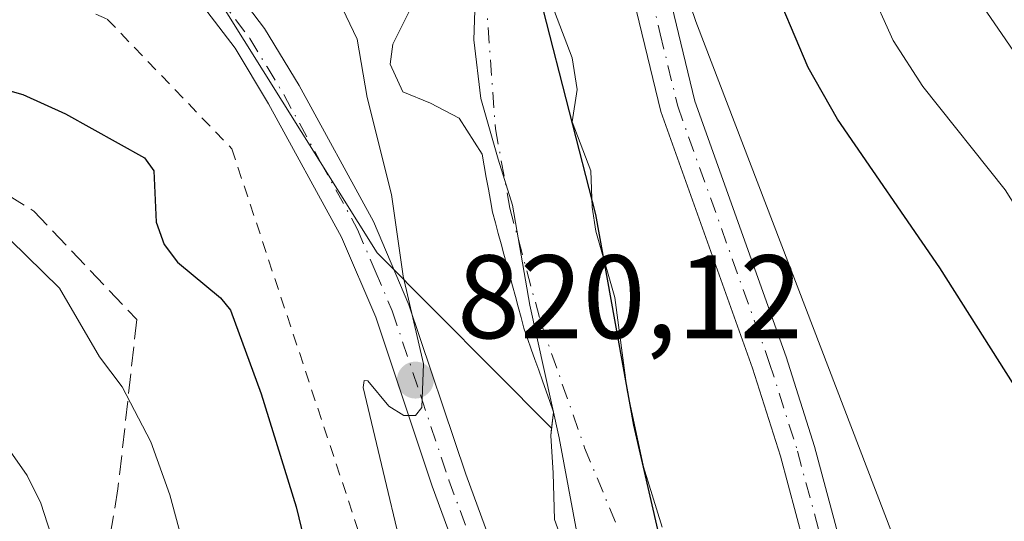
# Model space of a CAD drawing. Units: metres. Extents: x 651080 to 654527, y 4762486 to 4764872.
# Drawn here: x 651337 to 651420, y 4763597 to 4763640 of the extents above; entities that cross this region are included whole.
import ezdxf

# ---------------------------------------------------------------- set-up
doc = ezdxf.new("R2010")
doc.units = ezdxf.units.M
doc.header["$MEASUREMENT"] = 0
for name, pattern in [('DGN Style 2', [1.648017, 0.98881, -0.659207]), ('DGN Style 3', [2.307223, 1.648017, -0.659207]), ('DGN Style 4', [2.638475, 1.318413, -0.659207, 0.001648, -0.659207])]:
    doc.linetypes.add(name, pattern=pattern)
for name, color, linetype, lineweight in [('Alambrada', 7, 'DGN Style 2', 0), ('Arbolado forestal CxS', 92, 'Continuous', 0), ('Comarca', 135, 'Continuous', 13), ('Comarca CxS', 21, 'Continuous', 0), ('Comunidad autónoma', 142, 'Continuous', 30), ('Comunidad Autónoma CxS', 142, 'Continuous', 0), ('Corriente natural Cxs', 4, 'Continuous', 13), ('Corriente natural eje', 4, 'DGN Style 4', 0), ('Curva de nivel maestra', 30, 'Continuous', 30), ('Curva de nivel normal', 30, 'Continuous', 0), ('Embalse Cxs', 142, 'Continuous', 13), ('Espacio natural protegido', 121, 'Continuous', 13), ('Espacio natural protegido CxS', 121, 'Continuous', 0), ('Municipio', 91, 'Continuous', 13), ('Municipio CxS', 4, 'Continuous', 0), ('Pastizal CxS', 92, 'Continuous', 0), ('Pista no pavimentada Cxs', 111, 'Continuous', 0), ('Pista no pavimentada eje', 91, 'DGN Style 4', 0), ('Provincia', 7, 'Continuous', 0), ('Provincia CxS', 1, 'Continuous', 0), ('Punto de cota en terreno', 7, 'Continuous', 0), ('Rótulo de punto de cota en terreno', 7, 'Continuous', 0), ('Senda', 7, 'DGN Style 3', 0), ('Suelo desnudo CxS', 253, 'Continuous', 0)]:
    doc.layers.add(name, color=color, linetype=linetype, lineweight=lineweight)
doc.styles.add('Style-Arial', font='txt')

# ---------------------------------------------------------------- blocks, each defined once
blk = doc.blocks.new('*U3')
at = {"layer": 'Pastizal CxS', "color": 92, "linetype": 'Continuous', "lineweight": 0}
for points in [[(651390.7999, 4763596.7129, 816.9885), (651389.2123, 4763601.7929, 817.1924), (651387.8365, 4763608.2487, 817.2914), (651386.7783, 4763616.0805, 817.4546), (651385.1907, 4763621.6897, 817.5294), (651384.8733, 4763623.7005, 817.6121), (651384.7673, 4763626.7697, 817.8431), (651383.1799, 4763630.8971, 817.5679), (651383.6033, 4763633.6489, 817.6224), (651383.1799, 4763636.2947, 817.4274), (651381.6983, 4763640.2105, 817.8202), (651381.5923, 4763644.8671, 818.4374), (651381.3807, 4763650.1589, 818.7443), (651380.3223, 4763653.5455, 818.9391), (651376.8299, 4763660.6363, 818.9992), (651374.6073, 4763666.1397, 819.4466), (651371.9615, 4763670.4789, 819.6645), (651368.1515, 4763674.3947, 819.7621), (651362.2249, 4763679.0515, 819.8463), (651356.2981, 4763684.7665, 819.8294)], [(651370.5857, 4763642.5389, 819.0761), (651368.0457, 4763637.4589, 819.9304), (651367.8341, 4763635.7655, 820.0717), (651368.8923, 4763633.4371, 819.7645), (651371.2207, 4763632.4847, 818.8753), (651373.6549, 4763631.2147, 818.2115), (651375.5801, 4763628.1701, 817.9592), (651375.7601, 4763627.1901, 817.9561), (651375.9401, 4763626.2101, 817.9093), (651376.1201, 4763625.2301, 817.8579), (651376.2901, 4763624.2601, 817.8051), (651376.4701, 4763623.2801, 817.7449), (651376.7101, 4763622.3901, 817.6646), (651376.9501, 4763621.5001, 817.5996), (651377.1901, 4763620.6201, 817.5286), (651377.4301, 4763619.7301, 817.4517), (651377.6701, 4763618.8401, 817.4185), (651377.9201, 4763617.9501, 817.4022), (651378.1601, 4763617.0601, 817.4051), (651378.4001, 4763616.1701, 817.4249), (651378.6401, 4763615.2901, 817.4389), (651378.8801, 4763614.4001, 817.448), (651379.1201, 4763613.5101, 817.4519), (651379.4301, 4763612.6201, 817.4402), (651379.7401, 4763611.7401, 817.4336), (651380.0501, 4763610.8501, 817.4166), (651380.3601, 4763609.9601, 817.3863), (651380.6701, 4763609.0701, 817.3429), (651380.9801, 4763608.1801, 817.2861), (651381.2901, 4763607.3001, 817.2194), (651381.6001, 4763606.4101, 817.1544), (651381.449, 4763605.0524, 817.2293), (651366.7365, 4763619.8445, 820.9063), (651353.8861, 4763640.3387, 821.483)]]:
    blk.add_polyline3d(points, dxfattribs=at)
blk = doc.blocks.new('5PATER')
at = {"layer": 'Embalse Cxs', "linetype": 'Continuous', "lineweight": 0}
h = blk.add_hatch(color=51, dxfattribs=at)
edge = h.paths.add_edge_path()
edge.add_ellipse((0, 0), major_axis=(-0.1096, -0.1111), ratio=0.999422, start_angle=0, end_angle=360)

msp = doc.modelspace()

# ---------------------------------------------------------------- linework, layer by layer
at = {"layer": 'Alambrada', "color": 7, "linetype": 'DGN Style 2', "lineweight": 0}
msp.add_polyline3d([(651107.7101, 4763664.5001, 850.0045), (651259.0701, 4763652.6901, 836.4106), (651309.3901, 4763651.3801, 841.6347), (651326.4501, 4763647.4501, 838.9298), (651343.9401, 4763639.5701, 829.2556), (651354.4501, 4763628.6401, 827.8474), (651382.4501, 4763544.1901, 839.6434), (651396.3401, 4763496.0701, 840.9437), (651406.4001, 4763428.2301, 836.9989), (651404.2101, 4763399.3201, 830.3661), (651390.6601, 4763374.8201, 831.3649), (651374.0301, 4763313.9701, 839.0933), (651379.2701, 4763301.8301, 842.9565), (651418.2001, 4763285.6401, 815.0517), (651416.5501, 4763233.4101, 820.4738), (651416.4401, 4763230.0401, 817.9601)], dxfattribs=at)
at = {"layer": 'Arbolado forestal CxS', "color": 92, "linetype": 'Continuous', "lineweight": 0}
for points in [[(651238.8723, 4763671.6595, 832.995), (651242.4511, 4763660.9893, 827.294), (651252.2387, 4763654.3611, 825.8689), (651268.8703, 4763651.8009, 825.1597), (651284.4401, 4763660.6397, 825.9343), (651311.0675, 4763662.8995, 824.3384), (651328.1961, 4763659.5111, 822.2394), (651335.4149, 4763658.0831, 821.5198), (651353.8861, 4763640.3387, 821.483), (651366.7365, 4763619.8445, 820.9063), (651381.449, 4763605.0524, 817.2293)], [(651335.4149, 4763658.0831, 821.5198), (651353.8861, 4763640.3387, 821.483), (651366.7365, 4763619.8445, 820.9063), (651381.449, 4763605.0524, 817.2293), (651381.3807, 4763604.4387, 817.2652), (651381.5923, 4763601.2637, 817.3317), (651381.6983, 4763597.3479, 817.5799), (651382.9683, 4763593.8555, 817.5327)], [(651381.449, 4763605.0524, 817.2293), (651381.3807, 4763604.4387, 817.2652), (651381.5923, 4763601.2637, 817.3317), (651381.6983, 4763597.3479, 817.5799), (651382.9683, 4763593.8555, 817.5327)]]:
    msp.add_polyline3d(points, dxfattribs=at)
at = {"layer": 'Comarca', "color": 135, "linetype": 'Continuous', "lineweight": 13, "flags": 128}
msp.add_lwpolyline([(651417.936, 4763508.298), (651416.646, 4763513.572), (651414.183, 4763519.422), (651412.506, 4763524.804), (651408.455, 4763531.844), (651404.433, 4763540.793), (651399.997, 4763550.356), (651397.527, 4763556.333), (651396.206, 4763562.241), (651395.844, 4763566.8), (651395.451, 4763574.41), (651393.972, 4763583.362), (651390.515, 4763596.155), (651388.388, 4763605.33), (651385.183, 4763623.095), (651380.73, 4763640.414), (651379.353, 4763651.583), (651377.726, 4763658.903), (651374.271, 4763663.751), (651371.319, 4763668.741), (651365.349, 4763676.814), (651359.438, 4763682.982)], dxfattribs=at)
at = {"layer": 'Comarca CxS', "color": 21, "linetype": 'Continuous', "lineweight": 0, "flags": 128}
msp.add_lwpolyline([(651359.438, 4763682.982), (651365.349, 4763676.814), (651371.319, 4763668.741), (651374.271, 4763663.751), (651377.726, 4763658.903), (651379.353, 4763651.583), (651380.73, 4763640.414), (651385.183, 4763623.095), (651388.388, 4763605.33), (651390.515, 4763596.155), (651393.972, 4763583.362), (651395.451, 4763574.41), (651395.844, 4763566.8), (651396.206, 4763562.241), (651397.527, 4763556.333), (651399.997, 4763550.356), (651404.433, 4763540.793), (651408.455, 4763531.844), (651412.506, 4763524.804), (651414.183, 4763519.422), (651416.646, 4763513.572), (651417.936, 4763508.298)], dxfattribs=at)
at = {"layer": 'Comunidad autónoma', "color": 142, "linetype": 'Continuous', "lineweight": 30, "flags": 128}
msp.add_lwpolyline([(651417.936, 4763508.298), (651416.646, 4763513.572), (651414.183, 4763519.422), (651412.506, 4763524.804), (651408.455, 4763531.844), (651404.433, 4763540.793), (651399.997, 4763550.356), (651397.527, 4763556.333), (651396.206, 4763562.241), (651395.844, 4763566.8), (651395.451, 4763574.41), (651393.972, 4763583.362), (651390.515, 4763596.155), (651388.388, 4763605.33), (651385.183, 4763623.095), (651380.73, 4763640.414), (651379.353, 4763651.583), (651377.726, 4763658.903), (651374.271, 4763663.751), (651371.319, 4763668.741), (651365.349, 4763676.814), (651359.438, 4763682.982)], dxfattribs=at)
at = {"layer": 'Comunidad Autónoma CxS', "color": 142, "linetype": 'Continuous', "lineweight": 0, "flags": 128}
msp.add_lwpolyline([(651359.438, 4763682.982), (651365.349, 4763676.814), (651371.319, 4763668.741), (651374.271, 4763663.751), (651377.726, 4763658.903), (651379.353, 4763651.583), (651380.73, 4763640.414), (651385.183, 4763623.095), (651388.388, 4763605.33), (651390.515, 4763596.155), (651393.972, 4763583.362), (651395.451, 4763574.41), (651395.844, 4763566.8), (651396.206, 4763562.241), (651397.527, 4763556.333), (651399.997, 4763550.356), (651404.433, 4763540.793), (651408.455, 4763531.844), (651412.506, 4763524.804), (651414.183, 4763519.422), (651416.646, 4763513.572), (651417.936, 4763508.298)], dxfattribs=at)
at = {"layer": 'Corriente natural Cxs', "color": 4, "linetype": 'Continuous', "lineweight": 13}
for points in [[(651356.2981, 4763684.7665, 819.8294), (651362.2249, 4763679.0515, 819.8463), (651368.1515, 4763674.3947, 819.7621), (651371.9615, 4763670.4789, 819.6645), (651374.6073, 4763666.1397, 819.4466), (651376.8299, 4763660.6363, 818.9992), (651380.3223, 4763653.5455, 818.9391), (651381.3807, 4763650.1589, 818.7443), (651381.5923, 4763644.8671, 818.4374), (651381.6983, 4763640.2105, 817.8202), (651383.1799, 4763636.2947, 817.4274), (651383.6033, 4763633.6489, 817.6224), (651383.1799, 4763630.8971, 817.5679), (651384.7673, 4763626.7697, 817.8431), (651384.8733, 4763623.7005, 817.6121), (651385.1907, 4763621.6897, 817.5294), (651386.7783, 4763616.0805, 817.4546), (651387.8365, 4763608.2487, 817.2914), (651389.2123, 4763601.7929, 817.1924), (651390.7999, 4763596.7129, 816.9885)], [(651356.2981, 4763684.7665, 819.8294), (651362.2249, 4763679.0515, 819.8463), (651368.1515, 4763674.3947, 819.7621), (651371.9615, 4763670.4789, 819.6645), (651374.6073, 4763666.1397, 819.4466), (651376.8299, 4763660.6363, 818.9992), (651380.3223, 4763653.5455, 818.9391), (651381.3807, 4763650.1589, 818.7443), (651381.5923, 4763644.8671, 818.4374), (651381.6983, 4763640.2105, 817.8202), (651383.1799, 4763636.2947, 817.4274), (651383.6033, 4763633.6489, 817.6224), (651383.1799, 4763630.8971, 817.5679), (651384.7673, 4763626.7697, 817.8431), (651384.8733, 4763623.7005, 817.6121), (651385.1907, 4763621.6897, 817.5294), (651386.7783, 4763616.0805, 817.4546), (651387.8365, 4763608.2487, 817.2914), (651389.2123, 4763601.7929, 817.1924), (651390.7999, 4763596.7129, 816.9885)], [(651382.9683, 4763593.8555, 817.5327), (651381.6983, 4763597.3479, 817.5799), (651381.5923, 4763601.2637, 817.3317), (651381.3807, 4763604.4387, 817.2652), (651381.6001, 4763606.4101, 817.1544), (651381.2901, 4763607.3001, 817.2194), (651380.9801, 4763608.1801, 817.2861), (651380.6701, 4763609.0701, 817.3429), (651380.3601, 4763609.9601, 817.3863), (651380.0501, 4763610.8501, 817.4166), (651379.7401, 4763611.7401, 817.4336), (651379.4301, 4763612.6201, 817.4402), (651379.1201, 4763613.5101, 817.4519), (651378.8801, 4763614.4001, 817.448), (651378.6401, 4763615.2901, 817.4389), (651378.4001, 4763616.1701, 817.4249), (651378.1601, 4763617.0601, 817.4051), (651377.9201, 4763617.9501, 817.4022), (651377.6701, 4763618.8401, 817.4185), (651377.4301, 4763619.7301, 817.4517), (651377.1901, 4763620.6201, 817.5286), (651376.9501, 4763621.5001, 817.5996), (651376.7101, 4763622.3901, 817.6646), (651376.4701, 4763623.2801, 817.7449), (651376.2901, 4763624.2601, 817.8051), (651376.1201, 4763625.2301, 817.8579), (651375.9401, 4763626.2101, 817.9093), (651375.7601, 4763627.1901, 817.9561), (651375.5801, 4763628.1701, 817.9592), (651373.6549, 4763631.2147, 818.2115), (651371.2207, 4763632.4847, 818.8753), (651368.8923, 4763633.4371, 819.7645), (651367.8341, 4763635.7655, 820.0717), (651368.0457, 4763637.4589, 819.9304), (651370.5857, 4763642.5389, 819.0761)], [(651382.9683, 4763593.8555, 817.5327), (651381.6983, 4763597.3479, 817.5799), (651381.5923, 4763601.2637, 817.3317), (651381.3807, 4763604.4387, 817.2652), (651381.6001, 4763606.4101, 817.1544), (651381.2901, 4763607.3001, 817.2194), (651380.9801, 4763608.1801, 817.2861), (651380.6701, 4763609.0701, 817.3429), (651380.3601, 4763609.9601, 817.3863), (651380.0501, 4763610.8501, 817.4166), (651379.7401, 4763611.7401, 817.4336), (651379.4301, 4763612.6201, 817.4402), (651379.1201, 4763613.5101, 817.4519), (651378.8801, 4763614.4001, 817.448), (651378.6401, 4763615.2901, 817.4389), (651378.4001, 4763616.1701, 817.4249), (651378.1601, 4763617.0601, 817.4051), (651377.9201, 4763617.9501, 817.4022), (651377.6701, 4763618.8401, 817.4185), (651377.4301, 4763619.7301, 817.4517), (651377.1901, 4763620.6201, 817.5286), (651376.9501, 4763621.5001, 817.5996), (651376.7101, 4763622.3901, 817.6646), (651376.4701, 4763623.2801, 817.7449), (651376.2901, 4763624.2601, 817.8051), (651376.1201, 4763625.2301, 817.8579), (651375.9401, 4763626.2101, 817.9093), (651375.7601, 4763627.1901, 817.9561), (651375.5801, 4763628.1701, 817.9592), (651373.6549, 4763631.2147, 818.2115), (651371.2207, 4763632.4847, 818.8753), (651368.8923, 4763633.4371, 819.7645), (651367.8341, 4763635.7655, 820.0717), (651368.0457, 4763637.4589, 819.9304), (651370.5857, 4763642.5389, 819.0761)]]:
    msp.add_polyline3d(points, dxfattribs=at)
at = {"layer": 'Corriente natural eje', "color": 4, "linetype": 'DGN Style 4', "lineweight": 0}
msp.add_polyline3d([(651365.8095, 4763666.3897, 818.8092), (651371.1601, 4763660.2701, 818.7293), (651373.3701, 4763657.2101, 818.6458), (651374.4801, 4763654.9301, 818.6422), (651375.0701, 4763652.5101, 818.6121), (651376.7201, 4763630.3101, 817.5543), (651377.9301, 4763623.6101, 817.4108), (651380.5501, 4763613.9501, 817.2493), (651384.2401, 4763603.4001, 816.941), (651389.0101, 4763591.8801, 816.6996), (651392.3901, 4763584.8601, 816.5389), (651400.4801, 4763569.3401, 816.5721), (651404.2601, 4763561.0601, 816.4703), (651406.8201, 4763554.0401, 816.1327), (651409.2401, 4763545.4701, 815.8948), (651412.7901, 4763530.9001, 815.5937), (651418.3401, 4763505.3801, 815.2957)], dxfattribs=at)
at = {"layer": 'Curva de nivel maestra', "color": 30, "linetype": 'Continuous', "lineweight": 30, "elevation": 825, "flags": 128}
for points in [[(651441.87, 4763509.9001), (651438.95, 4763538.8601), (651438.88, 4763559.5101), (651438.47, 4763562.4101), (651437.46, 4763566.0901), (651434.78, 4763579.5401), (651431.67, 4763587.5901), (651426.29, 4763598.4801), (651421.09, 4763607.7701), (651414.24, 4763618.6001), (651405.58, 4763631.1401), (651403.11, 4763635.5001), (651400.93, 4763640.6701), (651394.34, 4763658.7501), (651386.84, 4763674.5001), (651382.31, 4763689.8301)], [(651326.59, 4763636.0701), (651336.82, 4763633.2101), (651340.41, 4763631.5901), (651347.09, 4763627.8601), (651347.86, 4763626.7701), (651348.08, 4763622.4301), (651348.74, 4763620.5501), (651349.88, 4763619.0701), (651353.51, 4763616.0701), (651354.35, 4763615.0201), (651356.94, 4763607.9501), (651359.88, 4763598.4201), (651364.9, 4763577.7601)]]:
    msp.add_lwpolyline(points, dxfattribs=at)
at = {"layer": 'Curva de nivel normal', "color": 30, "linetype": 'Continuous', "lineweight": 0, "flags": 128}
for points, elevation in [([(651385.71, 4763700.2), (651396.62, 4763671.65), (651402.22, 4763659.16), (651408.22, 4763642.35), (651410.3, 4763637.78), (651412.8, 4763633.88), (651419.74, 4763625.18), (651423.42, 4763619.31), (651428.82, 4763612.22), (651432.07, 4763607.03), (651435.62, 4763600.49), (651438.25, 4763594.86), (651445.45, 4763575.81), (651449.98, 4763561.69), (651450.59, 4763558.95), (651450.57, 4763550.7), (651451.65, 4763536.75), (651454.75, 4763512.03), (651456.58, 4763503.78), (651461.1, 4763489.98), (651466.18, 4763480.1), (651469.06, 4763471.21), (651471.18, 4763468.13)], 830), ([(651470.37, 4763516.42), (651465.61, 4763532.93), (651463.83, 4763541.38), (651462.37, 4763552.8), (651460.6, 4763562.4), (651459.44, 4763566.37), (651450.69, 4763589.9), (651450.11, 4763591.99), (651449.87, 4763595.53), (651449.5, 4763596.66), (651444.16, 4763605.82), (651438.1, 4763614.77), (651427.46, 4763628.24), (651423.31, 4763632.7), (651417.89, 4763640.6), (651413.63, 4763651.35), (651404.5, 4763671.81), (651400.8, 4763681.08), (651396.4, 4763695.04)], 835), ([(651434.47, 4763509.19), (651432.59, 4763515.02), (651431.09, 4763526.48), (651427.51, 4763544.6), (651422.4, 4763564.83), (651420.95, 4763569.19), (651416.7, 4763579.23), (651393.64, 4763639.36), (651390.52, 4763648.47), (651384.83, 4763660.44), (651384.15, 4763660.87), (651382.94, 4763660.34), (651382.18, 4763660.4), (651379.07, 4763662.78), (651376.57, 4763665.31), (651376.0873, 4763665.9267), (651373.6548, 4763669.9497), (651369.6331, 4763675.6647), (651364.5531, 4763679.4747), (651360.1081, 4763683.6022)], 820), ([(651370.35, 4763588.31), (651365.53, 4763608.5), (651365.63, 4763609.09), (651365.94, 4763609.07), (651367.71, 4763606.92), (651368.99, 4763606.14), (651369.96, 4763606.13), (651370.5, 4763606.81), (651370.65, 4763610.48), (651368.93, 4763617.9), (651367.94, 4763624.77), (651365.87, 4763632.95), (651365.03, 4763637.87), (651361.97, 4763644.33)], 820), ([(651351.32, 4763591.62), (651349.22, 4763599.45), (651347.61, 4763603.9), (651345.2, 4763608.54), (651343.27, 4763611.07), (651339.92, 4763616.88), (651335.74, 4763620.95)], 830), ([(651331.35, 4763609.37), (651337.19, 4763601.07), (651338.32, 4763598.73), (651340.84, 4763590.96), (651342.93, 4763586.6), (651345.13, 4763578.43), (651347.58, 4763566.86), (651350.28, 4763545.89), (651349.95, 4763539.74), (651348.5, 4763534.19), (651348.99, 4763533.55), (651352.15, 4763531.93), (651353.33, 4763530.05), (651353.21, 4763528.46), (651351.27, 4763522.01), (651351.24, 4763518.7), (651351.85, 4763517.67), (651353.52, 4763516.7), (651362.38, 4763513.91), (651363.39, 4763513.43), (651364.45, 4763512.38)], 835)]:
    msp.add_lwpolyline(points, dxfattribs=dict(at, elevation=elevation))
at = {"layer": 'Espacio natural protegido', "color": 121, "linetype": 'Continuous', "lineweight": 13, "flags": 128}
msp.add_lwpolyline([(651345.8857, 4763689.8005), (651347.5133, 4763678.4132), (651348.9252, 4763673.8824), (651351.4322, 4763670.9113), (651355.0501, 4763668.9923), (651358.7662, 4763667.9654), (651361.5032, 4763665.7629), (651364.0061, 4763662.919), (651365.5181, 4763659.2811), (651368.5598, 4763655.4372), (651372.8508, 4763650.1819), (651374.0967, 4763648.2109), (651375.0927, 4763643.6848), (651374.8866, 4763637.8249), (651375.4866, 4763632.8758), (651376.9316, 4763627.757), (651378.1486, 4763623.8769), (651379.6015, 4763615.4317), (651382.0862, 4763604.2427), (651383.6661, 4763595.8037)], dxfattribs=at)
msp.add_lwpolyline([(651345.8857, 4763689.8005), (651347.5133, 4763678.4132), (651348.9252, 4763673.8824), (651351.4322, 4763670.9113), (651355.0501, 4763668.9923), (651358.7662, 4763667.9654), (651361.5032, 4763665.7629), (651364.0061, 4763662.919), (651365.5181, 4763659.2811), (651368.5598, 4763655.4372), (651372.8508, 4763650.1819), (651374.0967, 4763648.2109), (651375.0927, 4763643.6848), (651374.8866, 4763637.8249), (651375.4866, 4763632.8758), (651376.9316, 4763627.757), (651378.1486, 4763623.8769), (651379.6015, 4763615.4317), (651382.0862, 4763604.2427), (651383.6661, 4763595.8037)], dxfattribs=at)
at = {"layer": 'Espacio natural protegido CxS', "color": 121, "linetype": 'Continuous', "lineweight": 0, "flags": 128}
msp.add_lwpolyline([(651345.8857, 4763689.8005), (651347.5133, 4763678.4132), (651348.9252, 4763673.8824), (651351.4322, 4763670.9113), (651355.0501, 4763668.9923), (651358.7662, 4763667.9654), (651361.5032, 4763665.7629), (651364.0061, 4763662.919), (651365.5181, 4763659.2811), (651368.5598, 4763655.4372), (651372.8508, 4763650.1819), (651374.0967, 4763648.2109), (651375.0927, 4763643.6848), (651374.8866, 4763637.8249), (651375.4866, 4763632.8758), (651376.9316, 4763627.757), (651378.1486, 4763623.8769), (651379.6015, 4763615.4317), (651382.0862, 4763604.2427), (651383.6661, 4763595.8037)], dxfattribs=at)
msp.add_lwpolyline([(651345.8857, 4763689.8005), (651347.5133, 4763678.4132), (651348.9252, 4763673.8824), (651351.4322, 4763670.9113), (651355.0501, 4763668.9923), (651358.7662, 4763667.9654), (651361.5032, 4763665.7629), (651364.0061, 4763662.919), (651365.5181, 4763659.2811), (651368.5598, 4763655.4372), (651372.8508, 4763650.1819), (651374.0967, 4763648.2109), (651375.0927, 4763643.6848), (651374.8866, 4763637.8249), (651375.4866, 4763632.8758), (651376.9316, 4763627.757), (651378.1486, 4763623.8769), (651379.6015, 4763615.4317), (651382.0862, 4763604.2427), (651383.6661, 4763595.8037)], dxfattribs=at)
at = {"layer": 'Municipio', "color": 91, "linetype": 'Continuous', "lineweight": 13, "flags": 128}
msp.add_lwpolyline([(651417.936, 4763508.298), (651416.646, 4763513.572), (651414.183, 4763519.422), (651412.506, 4763524.804), (651408.455, 4763531.844), (651404.433, 4763540.793), (651399.997, 4763550.356), (651397.527, 4763556.333), (651396.206, 4763562.241), (651395.844, 4763566.8), (651395.451, 4763574.41), (651393.972, 4763583.362), (651390.515, 4763596.155), (651388.388, 4763605.33), (651385.183, 4763623.095), (651380.73, 4763640.414), (651379.353, 4763651.583), (651377.726, 4763658.903), (651374.271, 4763663.751), (651371.319, 4763668.741), (651365.349, 4763676.814), (651359.438, 4763682.982)], dxfattribs=at)
at = {"layer": 'Municipio CxS', "color": 4, "linetype": 'Continuous', "lineweight": 0, "flags": 128}
msp.add_lwpolyline([(651359.438, 4763682.982), (651365.349, 4763676.814), (651371.319, 4763668.741), (651374.271, 4763663.751), (651377.726, 4763658.903), (651379.353, 4763651.583), (651380.73, 4763640.414), (651385.183, 4763623.095), (651388.388, 4763605.33), (651390.515, 4763596.155), (651393.972, 4763583.362), (651395.451, 4763574.41), (651395.844, 4763566.8), (651396.206, 4763562.241), (651397.527, 4763556.333), (651399.997, 4763550.356), (651404.433, 4763540.793), (651408.455, 4763531.844), (651412.506, 4763524.804), (651414.183, 4763519.422), (651416.646, 4763513.572), (651417.936, 4763508.298)], dxfattribs=at)
at = {"layer": 'Pastizal CxS', "color": 92, "linetype": 'Continuous', "lineweight": 0}
for points in [[(651356.2981, 4763684.7665, 819.8294), (651362.2249, 4763679.0515, 819.8463), (651368.1515, 4763674.3947, 819.7621), (651371.9615, 4763670.4789, 819.6645), (651374.6073, 4763666.1397, 819.4466), (651376.8299, 4763660.6363, 818.9992), (651380.3223, 4763653.5455, 818.9391), (651381.3807, 4763650.1589, 818.7443), (651381.5923, 4763644.8671, 818.4374), (651381.6983, 4763640.2105, 817.8202), (651383.1799, 4763636.2947, 817.4274), (651383.6033, 4763633.6489, 817.6224), (651383.1799, 4763630.8971, 817.5679), (651384.7673, 4763626.7697, 817.8431), (651384.8733, 4763623.7005, 817.6121), (651385.1907, 4763621.6897, 817.5294), (651386.7783, 4763616.0805, 817.4546), (651387.8365, 4763608.2487, 817.2914), (651389.2123, 4763601.7929, 817.1924), (651390.7999, 4763596.7129, 816.9885)], [(651238.8723, 4763671.6595, 832.995), (651242.4511, 4763660.9893, 827.294), (651252.2387, 4763654.3611, 825.8689), (651268.8703, 4763651.8009, 825.1597), (651284.4401, 4763660.6397, 825.9343), (651311.0675, 4763662.8995, 824.3384), (651328.1961, 4763659.5111, 822.2394), (651335.4149, 4763658.0831, 821.5198), (651353.8861, 4763640.3387, 821.483), (651366.7365, 4763619.8445, 820.9063), (651381.449, 4763605.0524, 817.2293)], [(651370.5857, 4763642.5389, 819.0761), (651368.0457, 4763637.4589, 819.9304), (651367.8341, 4763635.7655, 820.0717), (651368.8923, 4763633.4371, 819.7645), (651371.2207, 4763632.4847, 818.8753), (651373.6549, 4763631.2147, 818.2115), (651375.5801, 4763628.1701, 817.9592), (651375.7601, 4763627.1901, 817.9561), (651375.9401, 4763626.2101, 817.9093), (651376.1201, 4763625.2301, 817.8579), (651376.2901, 4763624.2601, 817.8051), (651376.4701, 4763623.2801, 817.7449), (651376.7101, 4763622.3901, 817.6646), (651376.9501, 4763621.5001, 817.5996), (651377.1901, 4763620.6201, 817.5286), (651377.4301, 4763619.7301, 817.4517), (651377.6701, 4763618.8401, 817.4185), (651377.9201, 4763617.9501, 817.4022), (651378.1601, 4763617.0601, 817.4051), (651378.4001, 4763616.1701, 817.4249), (651378.6401, 4763615.2901, 817.4389), (651378.8801, 4763614.4001, 817.448), (651379.1201, 4763613.5101, 817.4519), (651379.4301, 4763612.6201, 817.4402), (651379.7401, 4763611.7401, 817.4336), (651380.0501, 4763610.8501, 817.4166), (651380.3601, 4763609.9601, 817.3863), (651380.6701, 4763609.0701, 817.3429), (651380.9801, 4763608.1801, 817.2861), (651381.2901, 4763607.3001, 817.2194), (651381.6001, 4763606.4101, 817.1544), (651381.449, 4763605.0524, 817.2293)]]:
    msp.add_polyline3d(points, dxfattribs=at)
at = {"layer": 'Pista no pavimentada Cxs', "color": 111, "linetype": 'Continuous', "lineweight": 0}
for points in [[(651370.8701, 4763691.5701, 821.6014), (651384.4301, 4763660.9701, 820.4687), (651389.1901, 4763649.3301, 820.3626), (651390.6201, 4763644.7901, 820.2419), (651393.5401, 4763632.6501, 819.8012), (651401.2501, 4763611.0901, 819.7453), (651403.6601, 4763603.5301, 819.8795), (651410.1101, 4763579.4101, 819.1381), (651415.1101, 4763565.7101, 820.3231), (651419.6901, 4763555.1301, 819.5714), (651420.8701, 4763550.0901, 819.1402), (651424.6101, 4763528.0701, 824.5749), (651425.7401, 4763523.3101, 823.5653), (651426.9401, 4763519.7501, 821.8632), (651428.8401, 4763515.2201, 821.4358), (651437.2601, 4763496.8801, 820.2764)], [(651370.8701, 4763691.5701, 821.6014), (651384.4301, 4763660.9701, 820.4687), (651389.1901, 4763649.3301, 820.3626), (651390.6201, 4763644.7901, 820.2419), (651393.5401, 4763632.6501, 819.8012), (651401.2501, 4763611.0901, 819.7453), (651403.6601, 4763603.5301, 819.8795), (651410.1101, 4763579.4101, 819.1381), (651415.1101, 4763565.7101, 820.3231), (651419.6901, 4763555.1301, 819.5714), (651420.8701, 4763550.0901, 819.1402), (651424.6101, 4763528.0701, 824.5749), (651425.7401, 4763523.3101, 823.5653), (651426.9401, 4763519.7501, 821.8632), (651428.8401, 4763515.2201, 821.4358), (651437.2601, 4763496.8801, 820.2764)], [(651434.4801, 4763495.7501, 820.72), (651426.1001, 4763514.0201, 823.507), (651424.1401, 4763518.6901, 821.7329), (651422.8601, 4763522.4901, 820.377), (651421.6701, 4763527.4701, 820.1653), (651417.9301, 4763549.4901, 818.9664), (651416.8201, 4763554.1901, 819.0802), (651412.3201, 4763564.5901, 819.652), (651407.2501, 4763578.5101, 819.0957), (651400.7801, 4763602.6901, 819.5043), (651398.4101, 4763610.1301, 819.5828), (651390.6601, 4763631.7901, 819.3763), (651387.7201, 4763643.9901, 819.8481), (651386.3701, 4763648.3101, 819.793), (651381.6701, 4763659.7901, 819.8863), (651368.1101, 4763690.3801, 821.2977)], [(651434.4801, 4763495.7501, 820.72), (651426.1001, 4763514.0201, 823.507), (651424.1401, 4763518.6901, 821.7329), (651422.8601, 4763522.4901, 820.377), (651421.6701, 4763527.4701, 820.1653), (651417.9301, 4763549.4901, 818.9664), (651416.8201, 4763554.1901, 819.0802), (651412.3201, 4763564.5901, 819.652), (651407.2501, 4763578.5101, 819.0957), (651400.7801, 4763602.6901, 819.5043), (651398.4101, 4763610.1301, 819.5828), (651390.6601, 4763631.7901, 819.3763), (651387.7201, 4763643.9901, 819.8481), (651386.3701, 4763648.3101, 819.793), (651381.6701, 4763659.7901, 819.8863), (651368.1101, 4763690.3801, 821.2977)], [(651381.9801, 4763571.2801, 822.7652), (651371.3601, 4763600.1801, 829.126), (651366.6001, 4763614.4201, 833.6346), (651363.7201, 4763621.1701, 827.7811), (651357.5601, 4763632.4301, 821.9648), (651354.7401, 4763637.1101, 821.8458), (651348.9401, 4763644.7101, 821.522), (651347.1001, 4763648.0701, 821.3591), (651346.4723, 4763649.8344, 821.287), (651347.8205, 4763650.5056, 821.279), (651349.171, 4763651.1779, 821.1468), (651349.8401, 4763649.2901, 821.2133), (651351.4601, 4763646.3501, 821.3529), (651357.2201, 4763638.7901, 821.344), (651360.1301, 4763633.9701, 821.4276), (651366.4201, 4763622.4901, 827.46), (651369.4001, 4763615.4801, 831.5132), (651374.2001, 4763601.1801, 823.5944), (651384.7801, 4763572.3401, 820.4557)], [(651349.171, 4763651.1779, 821.1468), (651349.8401, 4763649.2901, 821.2133), (651351.4601, 4763646.3501, 821.3529), (651357.2201, 4763638.7901, 821.344), (651360.1301, 4763633.9701, 821.4276), (651366.4201, 4763622.4901, 827.46), (651369.4001, 4763615.4801, 831.5132), (651374.2001, 4763601.1801, 823.5944), (651384.7801, 4763572.3401, 820.4557), (651397.3201, 4763540.1701, 819.5592), (651399.7301, 4763532.9801, 825.5108), (651402.2901, 4763523.3101, 820.5612), (651405.6401, 4763507.5401, 824.7568)], [(651402.6801, 4763507.0001, 827.1046), (651399.3701, 4763522.6101, 825.4559), (651396.8501, 4763532.1201, 828.5583), (651394.5001, 4763539.1501, 825.3034), (651381.9801, 4763571.2801, 822.7652), (651371.3601, 4763600.1801, 829.126), (651366.6001, 4763614.4201, 833.6346), (651363.7201, 4763621.1701, 827.7811), (651357.5601, 4763632.4301, 821.9648), (651354.7401, 4763637.1101, 821.8458), (651348.9401, 4763644.7101, 821.522), (651347.1001, 4763648.0701, 821.3591), (651346.4723, 4763649.8344, 821.287)]]:
    msp.add_polyline3d(points, dxfattribs=at)
at = {"layer": 'Pista no pavimentada eje', "color": 91, "linetype": 'DGN Style 4', "lineweight": 0}
for points in [[(651369.4901, 4763690.9751, 821.4361), (651376.2701, 4763675.6801, 820.7008), (651383.0501, 4763660.3801, 820.1538), (651385.4001, 4763654.6401, 819.9859), (651387.7801, 4763648.8201, 819.9882), (651388.4951, 4763646.5501, 820.0368), (651389.1701, 4763644.3901, 820.0308), (651390.6301, 4763638.3201, 819.7694), (651392.1001, 4763632.2201, 819.5429), (651399.8301, 4763610.6101, 819.6603), (651402.2201, 4763603.1101, 819.5835), (651408.6801, 4763578.9601, 819.0914), (651411.2151, 4763572.0001, 818.9414), (651413.7151, 4763565.1501, 819.8752), (651418.2551, 4763554.6601, 819.2581), (651418.8451, 4763552.1401, 819.1129), (651419.4001, 4763549.7901, 819.0498), (651423.1401, 4763527.7701, 821.5353), (651423.7051, 4763525.3901, 821.9494), (651424.3001, 4763522.9001, 821.8316), (651425.5401, 4763519.2201, 821.5745), (651427.4701, 4763514.6201, 821.9277), (651431.6601, 4763505.4851, 820.6518)], [(651347.8205, 4763650.5056, 821.279), (651348.4701, 4763648.6801, 821.3092), (651349.3901, 4763647.0001, 821.3686), (651350.2001, 4763645.5301, 821.4333), (651353.1001, 4763641.7301, 821.5146), (651355.9801, 4763637.9501, 821.4836), (651357.4351, 4763635.5401, 821.6252), (651358.8451, 4763633.2001, 821.676), (651361.9251, 4763627.5701, 821.7353), (651365.0701, 4763621.8301, 827.2781), (651366.5601, 4763618.3251, 830.2838), (651368.0001, 4763614.9501, 831.9955), (651370.4001, 4763607.8001, 830.3002), (651372.7801, 4763600.6801, 825.4223), (651378.0901, 4763586.2301, 826.3998), (651383.3801, 4763571.8101, 821.001), (651389.6401, 4763555.7451, 823.6442), (651395.9101, 4763539.6601, 822.2955), (651397.0851, 4763536.1451, 822.595), (651398.2901, 4763532.5501, 826.5477), (651400.8301, 4763522.9601, 822.9971), (651402.4851, 4763515.1551, 823.4584), (651404.1601, 4763507.2701, 825.8885)]]:
    msp.add_polyline3d(points, dxfattribs=at)
at = {"layer": 'Provincia', "color": 7, "linetype": 'Continuous', "lineweight": 0, "flags": 128}
msp.add_lwpolyline([(651417.936, 4763508.298), (651416.646, 4763513.572), (651414.183, 4763519.422), (651412.506, 4763524.804), (651408.455, 4763531.844), (651404.433, 4763540.793), (651399.997, 4763550.356), (651397.527, 4763556.333), (651396.206, 4763562.241), (651395.844, 4763566.8), (651395.451, 4763574.41), (651393.972, 4763583.362), (651390.515, 4763596.155), (651388.388, 4763605.33), (651385.183, 4763623.095), (651380.73, 4763640.414), (651379.353, 4763651.583), (651377.726, 4763658.903), (651374.271, 4763663.751), (651371.319, 4763668.741), (651365.349, 4763676.814), (651359.438, 4763682.982)], dxfattribs=at)
at = {"layer": 'Provincia CxS', "color": 1, "linetype": 'Continuous', "lineweight": 0, "flags": 128}
msp.add_lwpolyline([(651359.438, 4763682.982), (651365.349, 4763676.814), (651371.319, 4763668.741), (651374.271, 4763663.751), (651377.726, 4763658.903), (651379.353, 4763651.583), (651380.73, 4763640.414), (651385.183, 4763623.095), (651388.388, 4763605.33), (651390.515, 4763596.155), (651393.972, 4763583.362), (651395.451, 4763574.41), (651395.844, 4763566.8), (651396.206, 4763562.241), (651397.527, 4763556.333), (651399.997, 4763550.356), (651404.433, 4763540.793), (651408.455, 4763531.844), (651412.506, 4763524.804), (651414.183, 4763519.422), (651416.646, 4763513.572), (651417.936, 4763508.298)], dxfattribs=at)
at = {"layer": 'Senda', "color": 7, "linetype": 'DGN Style 3', "lineweight": 0}
msp.add_polyline3d([(651264.0574, 4763660.795, 831.0626), (651257.0951, 4763658.9317, 832.3608), (651247.6759, 4763655.2275, 833.5448), (651245.4951, 4763653.7493, 831.4202), (651247.8877, 4763649.4067, 829.6313), (651255.4019, 4763643.9033, 827.9137), (651261.4343, 4763641.5749, 830.3032), (651266.6201, 4763640.1991, 839.2982), (651270.6419, 4763638.8233, 846.2002), (651302.8153, 4763636.0717, 850.5087), (651316.9969, 4763633.7433, 845.9792), (651324.6169, 4763630.9917, 846.6748), (651331.6019, 4763627.1817, 847.6506), (651337.7403, 4763623.3717, 845.854), (651346.4309, 4763614.2192, 839.8897), (651344.8434, 4763599.9317, 854.6517), (651341.6684, 4763581.4108, 860.0818), (651336.9059, 4763551.7774, 863.8373), (651333.2017, 4763532.7274, 868.6834), (651326.8701, 4763526.0901, 867.0834)], dxfattribs=at)
at = {"layer": 'Suelo desnudo CxS', "color": 253, "linetype": 'Continuous', "lineweight": 0}
for points in [[(651356.2981, 4763684.7665, 819.8294), (651362.2249, 4763679.0515, 819.8463), (651368.1515, 4763674.3947, 819.7621), (651371.9615, 4763670.4789, 819.6645), (651374.6073, 4763666.1397, 819.4466), (651376.8299, 4763660.6363, 818.9992), (651380.3223, 4763653.5455, 818.9391), (651381.3807, 4763650.1589, 818.7443), (651381.5923, 4763644.8671, 818.4374), (651381.6983, 4763640.2105, 817.8202), (651383.1799, 4763636.2947, 817.4274), (651383.6033, 4763633.6489, 817.6224), (651383.1799, 4763630.8971, 817.5679), (651384.7673, 4763626.7697, 817.8431), (651384.8733, 4763623.7005, 817.6121), (651385.1907, 4763621.6897, 817.5294), (651386.7783, 4763616.0805, 817.4546), (651387.8365, 4763608.2487, 817.2914), (651389.2123, 4763601.7929, 817.1924), (651390.7999, 4763596.7129, 816.9885)], [(651356.2981, 4763684.7665, 819.8294), (651362.2249, 4763679.0515, 819.8463), (651368.1515, 4763674.3947, 819.7621), (651371.9615, 4763670.4789, 819.6645), (651374.6073, 4763666.1397, 819.4466), (651376.8299, 4763660.6363, 818.9992), (651380.3223, 4763653.5455, 818.9391), (651381.3807, 4763650.1589, 818.7443), (651381.5923, 4763644.8671, 818.4374), (651381.6983, 4763640.2105, 817.8202), (651383.1799, 4763636.2947, 817.4274), (651383.6033, 4763633.6489, 817.6224), (651383.1799, 4763630.8971, 817.5679), (651384.7673, 4763626.7697, 817.8431), (651384.8733, 4763623.7005, 817.6121), (651385.1907, 4763621.6897, 817.5294), (651386.7783, 4763616.0805, 817.4546), (651387.8365, 4763608.2487, 817.2914), (651389.2123, 4763601.7929, 817.1924), (651390.7999, 4763596.7129, 816.9885)], [(651382.9683, 4763593.8555, 817.5327), (651381.6983, 4763597.3479, 817.5799), (651381.5923, 4763601.2637, 817.3317), (651381.3807, 4763604.4387, 817.2652), (651381.449, 4763605.0524, 817.2293), (651381.6001, 4763606.4101, 817.1544), (651381.2901, 4763607.3001, 817.2194), (651380.9801, 4763608.1801, 817.2861), (651380.6701, 4763609.0701, 817.3429), (651380.3601, 4763609.9601, 817.3863), (651380.0501, 4763610.8501, 817.4166), (651379.7401, 4763611.7401, 817.4336), (651379.4301, 4763612.6201, 817.4402), (651379.1201, 4763613.5101, 817.4519), (651378.8801, 4763614.4001, 817.448), (651378.6401, 4763615.2901, 817.4389), (651378.4001, 4763616.1701, 817.4249), (651378.1601, 4763617.0601, 817.4051), (651377.9201, 4763617.9501, 817.4022), (651377.6701, 4763618.8401, 817.4185), (651377.4301, 4763619.7301, 817.4517), (651377.1901, 4763620.6201, 817.5286), (651376.9501, 4763621.5001, 817.5996), (651376.7101, 4763622.3901, 817.6646), (651376.4701, 4763623.2801, 817.7449), (651376.2901, 4763624.2601, 817.8051), (651376.1201, 4763625.2301, 817.8579), (651375.9401, 4763626.2101, 817.9093), (651375.7601, 4763627.1901, 817.9561), (651375.5801, 4763628.1701, 817.9592), (651373.6549, 4763631.2147, 818.2115), (651371.2207, 4763632.4847, 818.8753), (651368.8923, 4763633.4371, 819.7645), (651367.8341, 4763635.7655, 820.0717), (651368.0457, 4763637.4589, 819.9304), (651370.5857, 4763642.5389, 819.0761)], [(651370.5857, 4763642.5389, 819.0761), (651368.0457, 4763637.4589, 819.9304), (651367.8341, 4763635.7655, 820.0717), (651368.8923, 4763633.4371, 819.7645), (651371.2207, 4763632.4847, 818.8753), (651373.6549, 4763631.2147, 818.2115), (651375.5801, 4763628.1701, 817.9592), (651375.7601, 4763627.1901, 817.9561), (651375.9401, 4763626.2101, 817.9093), (651376.1201, 4763625.2301, 817.8579), (651376.2901, 4763624.2601, 817.8051), (651376.4701, 4763623.2801, 817.7449), (651376.7101, 4763622.3901, 817.6646), (651376.9501, 4763621.5001, 817.5996), (651377.1901, 4763620.6201, 817.5286), (651377.4301, 4763619.7301, 817.4517), (651377.6701, 4763618.8401, 817.4185), (651377.9201, 4763617.9501, 817.4022), (651378.1601, 4763617.0601, 817.4051), (651378.4001, 4763616.1701, 817.4249), (651378.6401, 4763615.2901, 817.4389), (651378.8801, 4763614.4001, 817.448), (651379.1201, 4763613.5101, 817.4519), (651379.4301, 4763612.6201, 817.4402), (651379.7401, 4763611.7401, 817.4336), (651380.0501, 4763610.8501, 817.4166), (651380.3601, 4763609.9601, 817.3863), (651380.6701, 4763609.0701, 817.3429), (651380.9801, 4763608.1801, 817.2861), (651381.2901, 4763607.3001, 817.2194), (651381.6001, 4763606.4101, 817.1544), (651381.449, 4763605.0524, 817.2293)], [(651381.449, 4763605.0524, 817.2293), (651381.3807, 4763604.4387, 817.2652), (651381.5923, 4763601.2637, 817.3317), (651381.6983, 4763597.3479, 817.5799), (651382.9683, 4763593.8555, 817.5327)]]:
    msp.add_polyline3d(points, dxfattribs=at)

# ---------------------------------------------------------------- block references
at = {"layer": 'Pastizal CxS', "color": 92, "linetype": 'Continuous', "lineweight": 0}
msp.add_blockref('*U3', (0, 0), dxfattribs=at)
at = {"layer": 'Punto de cota en terreno', "color": 7, "linetype": 'Continuous', "lineweight": 0, "xscale": 10, "yscale": 10, "zscale": 10}
msp.add_blockref('5PATER', (651369.95, 4763609.12, 820.12), dxfattribs=at)

# ---------------------------------------------------------------- texts
at = {"layer": 'Rótulo de punto de cota en terreno', "color": 7, "linetype": 'Continuous', "lineweight": 0, "style": 'Style-Arial'}
msp.add_text('820,12', height=7, dxfattribs=at).set_placement((651373.4778, 4763612.6478))

doc.saveas('drawing.dxf')
